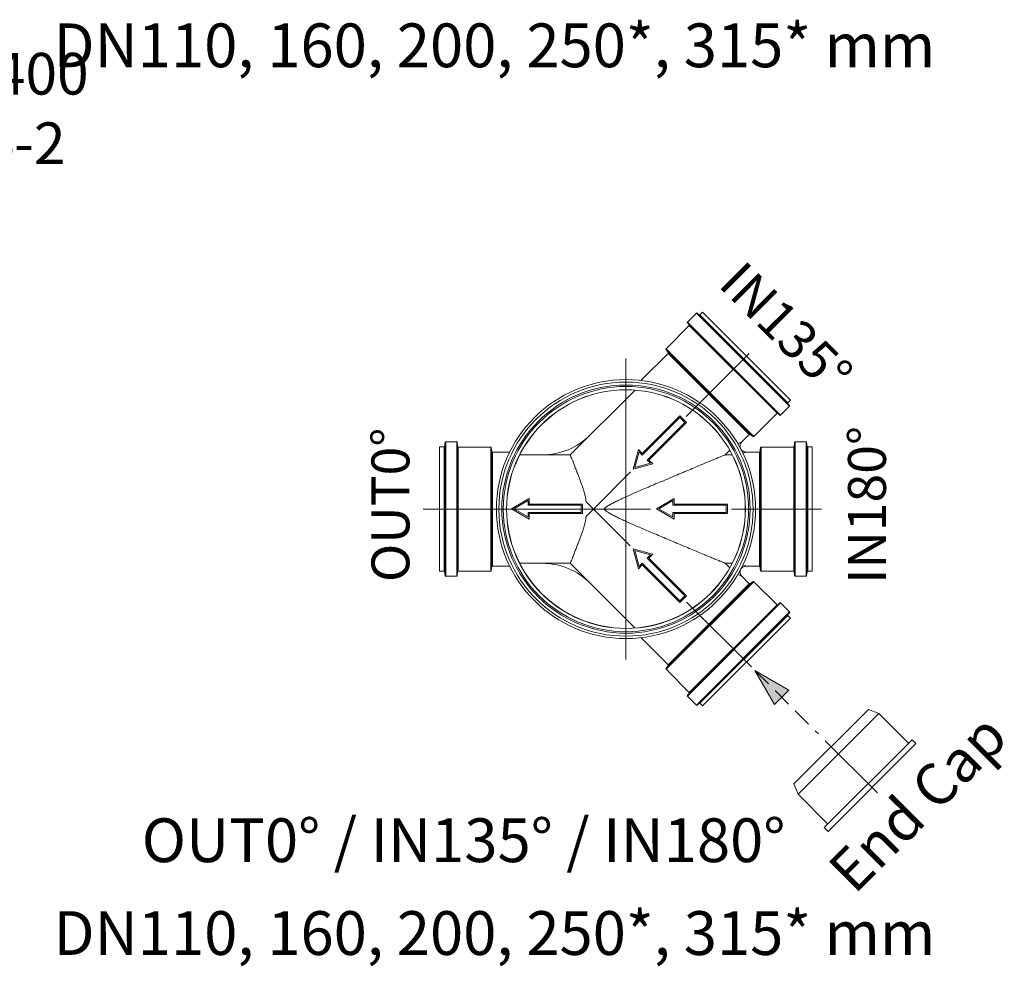
# Model space of a CAD drawing. Units: millimetres. Extents: x 0 to 52187, y -39700 to 29700.
# Drawn here: x 40061 to 45252, y -21297 to -16303 of the extents above; entities that cross this region are included whole.
import ezdxf
from ezdxf.lldxf.tags import DXFTag

# ---------------------------------------------------------------- set-up
doc = ezdxf.new("R2010")
doc.units = ezdxf.units.MM
doc.linetypes.add('2', pattern=[0.75, 0.5, -0.25])
doc.linetypes.add('VERDECKT', pattern=[9.525, 6.35, -3.175])
for name, color, linetype, lineweight in [('EvoCentLinija', 160, 'CENTER2', 0), ('EvoMono', 7, 'Continuous', 0), ('EvoPamatne', 7, 'Continuous', 0), ('EvoTeksts', 7, 'Continuous', 5), ('None', 7, 'Continuous', 18), ('Pfeil', 7, 'VERDECKT', 15)]:
    doc.layers.add(name, color=color, linetype=linetype, lineweight=lineweight)
doc.styles.add('000.3_MyLightItalic', font='MyriadPro-LightIt.otf')
doc.styles.add('EVO_N', font='ARIALN.TTF')
doc.styles.get("Standard").update_dxf_attribs({"font": 'arial.ttf'})
doc.styles.add('style1', font='ARIALN.TTF')
tags = doc.linetypes.add('CENTER2', pattern=[28.575, 19.05, -3.175, 3.175, -3.175]).pattern_tags.tags
tags[10:11] = [DXFTag(74, 4), DXFTag(75, 0), DXFTag(340, '0'), DXFTag(46, 0.0), DXFTag(50, 0.0), DXFTag(44, 0.0), DXFTag(45, 0.0)]
tags[8:9] = [DXFTag(74, 4), DXFTag(75, 0), DXFTag(340, '0'), DXFTag(46, 0.0), DXFTag(50, 0.0), DXFTag(44, 0.0), DXFTag(45, 0.0)]
tags[6:7] = [DXFTag(74, 4), DXFTag(75, 0), DXFTag(340, '0'), DXFTag(46, 0.0), DXFTag(50, 0.0), DXFTag(44, 0.0), DXFTag(45, 0.0)]
tags[4:5] = [DXFTag(74, 4), DXFTag(75, 0), DXFTag(340, '0'), DXFTag(46, 0.0), DXFTag(50, 0.0), DXFTag(44, 0.0), DXFTag(45, 0.0)]
doc.dimstyles.new('ALM-EVO', dxfattribs={"dimtxt": 1.2, "dimasz": 1, "dimexe": 0.2, "dimexo": 0.5, "dimtad": 1, "dimtih": 1, "dimdec": 0, "dimtxsty": 'Standard', "dimcen": 0.09, "dimadec": 0, "dimazin": 0, "dimtfac": 1, "dimtofl": 0, "dimtmove": 0, "dimatfit": 3, "dimfxl": 1, "dimlwe": 30, "dimarcsym": 0})

# ---------------------------------------------------------------- blocks, each defined once
blk = doc.blocks.new('A$C3E26286E')
at = {"layer": 'Pfeil', "color": 10, "linetype": 'ByBlock', "lineweight": 0, "ltscale": 0.05}
for p, q in [((45, 12.66), (45, 17.32)), ((60, 8.66), (45, 17.32)), ((0, 12.66), (45, 12.66)), ((0, 4.66), (0, 12.66)), ((1, 5.66), (1, 11.66)), ((1, 11.66), (46, 11.66)), ((60, 8.66), (45, 0)), ((46, 11.66), (46, 15.59)), ((58, 8.66), (46, 15.59)), ((58, 8.66), (46, 1.73)), ((45, 4.66), (0, 4.66)), ((46, 5.66), (1, 5.66)), ((45, 0), (45, 4.66)), ((46, 1.73), (46, 5.66))]:
    blk.add_line(p, q, dxfattribs=at)
blk = doc.blocks.new('VW_FILLEDARROW')
at = {"linetype": 'ByBlock', "lineweight": 0}
blk.add_hatch(color=0, dxfattribs=at).paths.add_polyline_path([(-1, 0.268), (0, 0), (-1, -0.268)])
at = {"layer": 'None', "color": 0, "lineweight": 5}
blk.add_lwpolyline([(-1, 0.268), (0, 0), (-1, -0.268)], close=True, dxfattribs=at)

msp = doc.modelspace()

# ---------------------------------------------------------------- linework, layer by layer
at = {"layer": 'EvoCentLinija', "linetype": 'CENTER2', "ltscale": 5}
for p, q in [((43906.2, -18064.7), (43574.6, -18396.3)), ((43257.4, -19678.9), (43257.4, -18091.2)), ((43282.1, -18688.8), (43085.8, -18885.1)), ((43387.3, -18885.1), (42188.4, -18885.1)), ((43279.9, -19079.1), (43085.8, -18885.1)), ((44288.8, -18885.1), (43814.6, -18885.1)), ((43919, -19718.2), (43576.9, -19376.1)), ((44307.7, -20106.9), (44583.1, -20382.3))]:
    msp.add_line(p, q, dxfattribs=at)
at = {"layer": 'EvoMono', "lineweight": 0}
for p, q in [((44142.7, -20335.5), (44536.3, -19941.9)), ((44164.8, -20389.9), (44590.6, -19964)), ((44590.6, -19964), (44536.3, -19941.9)), ((44590.6, -19964), (44747.5, -20120.9)), ((44164.8, -20389.9), (44142.7, -20335.5)), ((44164.8, -20389.9), (44321.7, -20546.8))]:
    msp.add_line(p, q, dxfattribs=at)
msp.add_lwpolyline([(44302.9, -20565.5), (44323.1, -20585.6), (44786.4, -20122.3), (44766.3, -20102.2)], close=True, dxfattribs=at)
at = {"layer": 'EvoPamatne'}
for p, q in [((43581.3, -17898.1), (43628.5, -17850.9)), ((43581.3, -17898.1), (43628.5, -17850.9)), ((43628.5, -17850.9), (44120, -18342.4)), ((43628.5, -17850.9), (44120, -18342.4)), ((43632.9, -17850.9), (44120, -18338)), ((43632.9, -17850.9), (44120, -18338)), ((43647, -17860.6), (43661.3, -17846.2)), ((43647, -17860.6), (43661.3, -17846.2)), ((44124.7, -18309.6), (43661.3, -17846.2)), ((44124.7, -18309.6), (43661.3, -17846.2)), ((43581.3, -17898.1), (44072.8, -18389.6)), ((43581.3, -17898.1), (44072.8, -18389.6)), ((43581.3, -17902.5), (44068.4, -18389.6)), ((43581.3, -17902.5), (44068.4, -18389.6)), ((44110.3, -18323.9), (43647, -17860.6)), ((44110.3, -18323.9), (43647, -17860.6)), ((43469.1, -18039.6), (43591.5, -17917.1)), ((43469.1, -18039.6), (43591.5, -17917.1)), ((44053.8, -18379.4), (43591.5, -17917.1)), ((44053.8, -18379.4), (43591.5, -17917.1)), ((43336.4, -18206.7), (43479.5, -18063.6)), ((43336.4, -18206.7), (43479.5, -18063.6)), ((43468.7, -18043.6), (43927.3, -18502.2)), ((43479.9, -18059.6), (43468.7, -18043.6)), ((43468.7, -18043.6), (43927.3, -18502.2)), ((43479.9, -18059.6), (43468.7, -18043.6)), ((43469.1, -18039.6), (43931.3, -18501.9)), ((43469.1, -18039.6), (43931.3, -18501.9)), ((43907.4, -18491.4), (43479.5, -18063.6)), ((43907.4, -18491.4), (43479.5, -18063.6)), ((43911.3, -18491), (43479.9, -18059.6)), ((43911.3, -18491), (43479.9, -18059.6)), ((42963.7, -18599.2), (43305.3, -18257.7)), ((42963.7, -18599.2), (43305.3, -18257.7)), ((44110.3, -18323.9), (44124.7, -18309.6)), ((44110.3, -18323.9), (44124.7, -18309.6)), ((44072.8, -18389.6), (44120, -18342.4)), ((44072.8, -18389.6), (44120, -18342.4)), ((43931.3, -18501.9), (44053.8, -18379.4)), ((43931.3, -18501.9), (44053.8, -18379.4)), ((42304.8, -18533.6), (42301.1, -18554.8)), ((42304.8, -18533.6), (42301.1, -18554.8)), ((42304.8, -18533.6), (42304.8, -19236.5)), ((42304.8, -18533.6), (42304.8, -19236.5)), ((42307.9, -18531.1), (42307.9, -19239)), ((42364.9, -18531.1), (42307.9, -18531.1)), ((42307.9, -18531.1), (42307.9, -19239)), ((42364.9, -18531.1), (42307.9, -18531.1)), ((42364.9, -18531.1), (42364.9, -19239)), ((42364.9, -18531.1), (42364.9, -19239)), ((42368, -18533.9), (42368, -19236.2)), ((42369.9, -18555.4), (42368, -18533.9)), ((42368, -18533.9), (42368, -19236.2)), ((42369.9, -18555.4), (42368, -18533.9)), ((43864.4, -18535), (43868, -18530.7)), ((43864.4, -18535), (43868, -18530.7)), ((43867.7, -18531), (43907.4, -18491.4)), ((43867.7, -18531), (43907.4, -18491.4)), ((43911.3, -18491), (43927.3, -18502.2)), ((43911.3, -18491), (43927.3, -18502.2)), ((44146.7, -18533.9), (44144.9, -18555.4)), ((44146.7, -18533.9), (44144.9, -18555.4)), ((44146.7, -19236.2), (44146.7, -18533.9)), ((44146.7, -19236.2), (44146.7, -18533.9)), ((44206.9, -18531.1), (44149.8, -18531.1)), ((44206.9, -18531.1), (44149.8, -18531.1)), ((44149.8, -19239), (44149.8, -18531.2)), ((44149.8, -19239), (44149.8, -18531.2)), ((44206.9, -19239), (44206.9, -18531.1)), ((44206.9, -19239), (44206.9, -18531.1)), ((44213.7, -18554.8), (44210, -18533.6)), ((44210, -19236.5), (44210, -18533.6)), ((44213.7, -18554.8), (44210, -18533.6)), ((44210, -19236.5), (44210, -18533.6)), ((42275, -19212.7), (42275, -18557.4)), ((42298, -18557.4), (42275, -18557.4)), ((42275, -19212.7), (42275, -18557.4)), ((42298, -18557.4), (42275, -18557.4)), ((42298, -19212.7), (42298, -18557.4)), ((42298, -19212.7), (42298, -18557.4)), ((42301.1, -19215.3), (42301.1, -18554.9)), ((42301.1, -19215.3), (42301.1, -18554.9)), ((42369.9, -19214.8), (42369.9, -18555.4)), ((42369.9, -19214.8), (42369.9, -18555.4)), ((42373, -19211.9), (42373, -18558.2)), ((42544.2, -18558.2), (42373, -18558.2)), ((42373, -19211.9), (42373, -18558.2)), ((42544.2, -18558.2), (42373, -18558.2)), ((42544.2, -18558.2), (42544.2, -19211.9)), ((42544.2, -18558.2), (42544.2, -19211.9)), ((42547.2, -18560.8), (42547.2, -19209.3)), ((42550.9, -18581.4), (42547.2, -18560.8)), ((42547.2, -18560.8), (42547.2, -19209.3)), ((42550.9, -18581.4), (42547.2, -18560.8)), ((42550.9, -19188.8), (42550.9, -18581.4)), ((42550.9, -19188.8), (42550.9, -18581.4)), ((42553.9, -19186.2), (42553.9, -18583.9)), ((42644.6, -18583.9), (42553.9, -18583.9)), ((42553.9, -19186.2), (42553.9, -18583.9)), ((42644.6, -18583.9), (42553.9, -18583.9)), ((43779.7, -18599.2), (43804.5, -18574.4)), ((43779.7, -18599.2), (43804.5, -18574.4)), ((43960.8, -18583.9), (43890.1, -18583.9)), ((43960.8, -18583.9), (43890.1, -18583.9)), ((43960.8, -18583.9), (43960.8, -19186.2)), ((43960.8, -18583.9), (43960.8, -19186.2)), ((43967.5, -18560.8), (43963.9, -18581.4)), ((43967.5, -18560.8), (43963.9, -18581.4)), ((43963.9, -18581.4), (43963.9, -19188.8)), ((43963.9, -18581.4), (43963.9, -19188.8)), ((43967.5, -19209.3), (43967.5, -18560.8)), ((43967.5, -19209.3), (43967.5, -18560.8)), ((44141.8, -18558.2), (43970.6, -18558.2)), ((44141.8, -18558.2), (43970.6, -18558.2)), ((43970.6, -19211.9), (43970.6, -18558.3)), ((43970.6, -19211.9), (43970.6, -18558.3)), ((44141.8, -18558.2), (44141.8, -19211.9)), ((44141.8, -18558.2), (44141.8, -19211.9)), ((44144.9, -18555.4), (44144.9, -19214.8)), ((44144.9, -18555.4), (44144.9, -19214.8)), ((44213.7, -18554.8), (44213.7, -19215.3)), ((44213.7, -18554.8), (44213.7, -19215.3)), ((44239.8, -18557.4), (44216.8, -18557.4)), ((44216.8, -18557.4), (44216.8, -19212.7)), ((44239.8, -18557.4), (44216.8, -18557.4)), ((44216.8, -18557.4), (44216.8, -19212.7)), ((44239.8, -19212.7), (44239.8, -18557.4)), ((44239.8, -19212.7), (44239.8, -18557.4)), ((42963.7, -18599.2), (42696.8, -18599.2)), ((42963.7, -18599.2), (42696.8, -18599.2)), ((43817.9, -18599.2), (43779.7, -18599.2)), ((43817.9, -18599.2), (43779.7, -18599.2)), ((43046.8, -18846), (43085.8, -18885.1)), ((43046.8, -18846), (43085.8, -18885.1)), ((43085.8, -18885.1), (43046.8, -18924.1)), ((43085.8, -18885.1), (43046.8, -18924.1)), ((42550.9, -19188.8), (42547.2, -19209.3)), ((42550.9, -19188.8), (42547.2, -19209.3)), ((42644.6, -19186.2), (42553.9, -19186.2)), ((42644.6, -19186.2), (42553.9, -19186.2)), ((42963.7, -19170.9), (42696.8, -19170.9)), ((42963.7, -19170.9), (42696.8, -19170.9)), ((43305.3, -19512.5), (42963.7, -19170.9)), ((43305.3, -19512.5), (42963.7, -19170.9)), ((43817.9, -19170.9), (43779.7, -19170.9)), ((43804.5, -19195.8), (43779.7, -19170.9)), ((43817.9, -19170.9), (43779.7, -19170.9)), ((43804.5, -19195.8), (43779.7, -19170.9)), ((43884.9, -19186.6), (43890.1, -19186.2)), ((43884.9, -19186.6), (43890.1, -19186.2)), ((43960.8, -19186.2), (43889.4, -19186.2)), ((43960.8, -19186.2), (43889.4, -19186.2)), ((43967.5, -19209.3), (43963.9, -19188.8)), ((43967.5, -19209.3), (43963.9, -19188.8)), ((42298, -19212.7), (42275, -19212.7)), ((42298, -19212.7), (42275, -19212.7)), ((42304.8, -19236.5), (42301.1, -19215.3)), ((42304.8, -19236.5), (42301.1, -19215.3)), ((42364.9, -19239), (42307.9, -19239)), ((42364.9, -19239), (42307.9, -19239)), ((42369.9, -19214.8), (42368, -19236.2)), ((42369.9, -19214.8), (42368, -19236.2)), ((42544.2, -19211.9), (42373, -19211.9)), ((42544.2, -19211.9), (42373, -19211.9)), ((43907.4, -19278.7), (43868, -19239.4)), ((43907.4, -19278.7), (43868, -19239.4)), ((44141.8, -19211.9), (43970.6, -19211.9)), ((44141.8, -19211.9), (43970.6, -19211.9)), ((44146.7, -19236.2), (44144.9, -19214.8)), ((44146.7, -19236.2), (44144.9, -19214.8)), ((44206.9, -19239), (44149.8, -19239)), ((44206.9, -19239), (44149.8, -19239)), ((44213.7, -19215.3), (44210, -19236.5)), ((44213.7, -19215.3), (44210, -19236.5)), ((44239.8, -19212.7), (44216.8, -19212.7)), ((44239.8, -19212.7), (44216.8, -19212.7)), ((43927.3, -19267.9), (43468.7, -19726.5)), ((43927.3, -19267.9), (43468.7, -19726.5)), ((43931.3, -19268.3), (43469.1, -19730.5)), ((43931.3, -19268.3), (43469.1, -19730.5)), ((43479.5, -19706.6), (43907.4, -19278.7)), ((43479.5, -19706.6), (43907.4, -19278.7)), ((43479.9, -19710.6), (43911.3, -19279.1)), ((43479.9, -19710.6), (43911.3, -19279.1)), ((43927.3, -19267.9), (43911.3, -19279.1)), ((43927.3, -19267.9), (43911.3, -19279.1)), ((44053.8, -19390.7), (43931.3, -19268.3)), ((44053.8, -19390.7), (43931.3, -19268.3)), ((44068.4, -19380.5), (43581.3, -19867.6)), ((44072.8, -19380.5), (43581.3, -19872.1)), ((44068.4, -19380.5), (43581.3, -19867.6)), ((44072.8, -19380.5), (43581.3, -19872.1)), ((43591.5, -19853), (44053.8, -19390.7)), ((43591.5, -19853), (44053.8, -19390.7)), ((44120, -19427.7), (44072.8, -19380.5)), ((44120, -19427.7), (44072.8, -19380.5)), ((44120, -19427.7), (43628.5, -19919.2)), ((44120, -19427.7), (43628.5, -19919.2)), ((44120, -19432.1), (43632.9, -19919.2)), ((44120, -19432.1), (43632.9, -19919.2)), ((43647, -19909.5), (44110.3, -19446.2)), ((43647, -19909.5), (44110.3, -19446.2)), ((43661.3, -19923.9), (44124.7, -19460.5)), ((43661.3, -19923.9), (44124.7, -19460.5)), ((44124.7, -19460.5), (44110.3, -19446.2)), ((44124.7, -19460.5), (44110.3, -19446.2)), ((43479.5, -19706.6), (43336.4, -19563.4)), ((43479.5, -19706.6), (43336.4, -19563.4)), ((43468.7, -19726.5), (43479.9, -19710.6)), ((43468.7, -19726.5), (43479.9, -19710.6)), ((43591.5, -19853), (43469.1, -19730.5)), ((43591.5, -19853), (43469.1, -19730.5)), ((43628.5, -19919.2), (43581.3, -19872)), ((43628.5, -19919.2), (43581.3, -19872)), ((43661.3, -19923.9), (43647, -19909.5)), ((43661.3, -19923.9), (43647, -19909.5))]:
    msp.add_line(p, q, dxfattribs=at)
for points in [[(43890.1, -18583.9), (43884.9, -18583.5), (43879.8, -18582.2), (43875.1, -18580.1), (43870.7, -18577.2), (43866.9, -18573.6), (43863.8, -18569.5), (43861.4, -18564.9), (43859.7, -18559.9), (43859, -18554.8), (43859.1, -18549.6), (43860, -18544.5), (43861.8, -18539.6), (43864.4, -18535)], [(43890.1, -18583.9), (43884.9, -18583.5), (43879.8, -18582.2), (43875.1, -18580.1), (43870.7, -18577.2), (43866.9, -18573.6), (43863.8, -18569.5), (43861.4, -18564.9), (43859.7, -18559.9), (43859, -18554.8), (43859.1, -18549.6), (43860, -18544.5), (43861.8, -18539.6), (43864.4, -18535)], [(43868, -19239.4), (43864.4, -19235.1), (43861.8, -19230.6), (43860, -19225.7), (43859.1, -19220.6), (43859, -19215.3), (43859.7, -19210.2), (43861.4, -19205.2), (43863.8, -19200.6), (43866.9, -19196.5), (43870.7, -19192.9), (43875.1, -19190), (43879.8, -19187.9), (43884.9, -19186.6)], [(43868, -19239.4), (43864.4, -19235.1), (43861.8, -19230.6), (43860, -19225.7), (43859.1, -19220.6), (43859, -19215.3), (43859.7, -19210.2), (43861.4, -19205.2), (43863.8, -19200.6), (43866.9, -19196.5), (43870.7, -19192.9), (43875.1, -19190), (43879.8, -19187.9), (43884.9, -19186.6)]]:
    msp.add_lwpolyline(points, dxfattribs=at)
for radius in [683.2, 683.2, 670.3, 670.3, 654.6, 654.6, 646.8, 646.8, 629.7, 629.7, 629.2, 629.2]:
    msp.add_circle((43257.4, -18885.1), radius, dxfattribs=at)
for centre, radius, start, end in [((43630.7, -17853.1), 3.12, 45, 135), ((43630.7, -17853.1), 3.12, 45, 135), ((43583.5, -17900.3), 3.12, 135, 225), ((43583.5, -17900.3), 3.12, 135, 225), ((43644.8, -17858.4), 3.12, 225, 315), ((43644.8, -17858.4), 3.12, 225, 315), ((43589.3, -17914.9), 3.12, 315, 44.9999), ((43589.3, -17914.9), 3.12, 315, 44.9999), ((43471.3, -18041.8), 3.12, 135, 215), ((43471.3, -18041.8), 3.12, 135, 215), ((43477.3, -18061.3), 3.12, 315, 35), ((43477.3, -18061.3), 3.12, 315, 35), ((44112.5, -18326.1), 3.12, 135, 225), ((44112.5, -18326.1), 3.12, 135, 225), ((44117.8, -18340.2), 3.12, 315, 45), ((44117.8, -18340.2), 3.12, 315, 45), ((44056, -18381.6), 3.12, 45.0001, 135), ((44056, -18381.6), 3.12, 45.0001, 135), ((44070.6, -18387.4), 3.12, 225, 315), ((44070.6, -18387.4), 3.12, 225, 315), ((42307.9, -18534.2), 3.12, 90, 170), ((42307.9, -18534.2), 3.12, 90, 170), ((42364.9, -18534.2), 3.12, 5, 90), ((42364.9, -18534.2), 3.12, 5, 90), ((42814.5, -18239), 360.2, 270, 315), ((42814.5, -18239), 360.2, 270, 315), ((43909.6, -18493.6), 3.12, 55.0001, 135), ((43909.6, -18493.6), 3.12, 55.0001, 135), ((43929.1, -18499.6), 3.12, 235, 315), ((43929.1, -18499.6), 3.12, 235, 315), ((44149.8, -18534.2), 3.12, 90, 175), ((44149.8, -18534.2), 3.12, 90, 175), ((44206.9, -18534.2), 3.12, 10, 90), ((44206.9, -18534.2), 3.12, 10, 90), ((42298, -18554.3), 3.12, 270, 349.9998), ((42298, -18554.3), 3.12, 270, 349.9998), ((42373, -18555.1), 3.12, 185, 270), ((42373, -18555.1), 3.12, 185, 270), ((42544.2, -18561.3), 3.12, 10, 90), ((42544.2, -18561.3), 3.12, 10, 90), ((42553.9, -18580.8), 3.12, 190, 270), ((42553.9, -18580.8), 3.12, 190, 270), ((43960.8, -18580.8), 3.12, 270, 350), ((43960.8, -18580.8), 3.12, 270, 350), ((43970.6, -18561.3), 3.12, 90, 170), ((43970.6, -18561.3), 3.12, 90, 170), ((44141.8, -18555.1), 3.12, 270, 355), ((44141.8, -18555.1), 3.12, 270, 355), ((44216.8, -18554.3), 3.12, 190.0002, 270), ((44216.8, -18554.3), 3.12, 190.0002, 270), ((42553.9, -19189.3), 3.12, 90, 170), ((42553.9, -19189.3), 3.12, 90, 170), ((42814.5, -19531.1), 360.2, 45, 90), ((42814.5, -19531.1), 360.2, 45, 90), ((43960.8, -19189.3), 3.12, 10, 90), ((43960.8, -19189.3), 3.12, 10, 90), ((42298, -19215.8), 3.12, 10.0002, 90), ((42298, -19215.8), 3.12, 10.0002, 90), ((42307.9, -19235.9), 3.12, 190, 270), ((42307.9, -19235.9), 3.12, 190, 270), ((42364.9, -19235.9), 3.12, 270, 355), ((42364.9, -19235.9), 3.12, 270, 355), ((42373, -19215), 3.12, 90, 175), ((42373, -19215), 3.12, 90, 175), ((42544.2, -19208.8), 3.12, 270, 350), ((42544.2, -19208.8), 3.12, 270, 350), ((43970.6, -19208.8), 3.12, 190, 270), ((43970.6, -19208.8), 3.12, 190, 270), ((44141.8, -19215), 3.12, 5, 90), ((44141.8, -19215), 3.12, 5, 90), ((44149.8, -19235.9), 3.12, 185, 270), ((44149.8, -19235.9), 3.12, 185, 270), ((44206.9, -19235.9), 3.12, 270, 350), ((44206.9, -19235.9), 3.12, 270, 350), ((44216.8, -19215.8), 3.12, 90, 169.9998), ((44216.8, -19215.8), 3.12, 90, 169.9998), ((43909.6, -19276.5), 3.12, 225, 304.9999), ((43909.6, -19276.5), 3.12, 225, 304.9999), ((43929.1, -19270.5), 3.12, 45, 125), ((43929.1, -19270.5), 3.12, 45, 125), ((44056, -19388.5), 3.12, 225, 314.9999), ((44056, -19388.5), 3.12, 225, 314.9999), ((44070.6, -19382.7), 3.12, 45, 135), ((44070.6, -19382.7), 3.12, 45, 135), ((44112.5, -19444), 3.12, 135, 225), ((44112.5, -19444), 3.12, 135, 225), ((44117.8, -19429.9), 3.12, 315, 45), ((44117.8, -19429.9), 3.12, 315, 45), ((43471.3, -19728.3), 3.12, 145, 225), ((43471.3, -19728.3), 3.12, 145, 225), ((43477.3, -19708.8), 3.12, 325, 45), ((43477.3, -19708.8), 3.12, 325, 45), ((43583.5, -19869.8), 3.12, 135, 225), ((43583.5, -19869.8), 3.12, 135, 225), ((43589.3, -19855.2), 3.12, 315.0001, 45), ((43589.3, -19855.2), 3.12, 315.0001, 45), ((43630.7, -19917), 3.12, 225, 315), ((43630.7, -19917), 3.12, 225, 315), ((43644.8, -19911.7), 3.12, 45, 135), ((43644.8, -19911.7), 3.12, 45, 135)]:
    msp.add_arc(centre, radius, start, end, dxfattribs=at)
for points, start_tangent, end_tangent in [([(43846.8, -18540.4), (43859.6, -18534.5), (43866.4, -18531.4), (43867.9, -18530.7), (43868, -18530.7)], (0.9102, 0.41417), (-0.478468, 0.878105)), ([(43846.8, -18540.4), (43859.6, -18534.5), (43866.4, -18531.4), (43867.9, -18530.7), (43868, -18530.7)], (0.9102, 0.41417), (-0.478468, 0.878105)), ([(43889.9, -18584), (43884.3, -18586.1), (43873.3, -18590.3)], (-0.300014, 0.953935), (-0.935941, -0.352157)), ([(43889.9, -18584), (43884.3, -18586.1), (43873.3, -18590.3)], (-0.300014, 0.953935), (-0.935941, -0.352157)), ([(43046.8, -18846), (43045.3, -18828.8), (43041.4, -18810.6), (43036.1, -18791.8), (43030, -18772.8), (43023.4, -18753.6), (43016.4, -18734.3), (43008.9, -18714.2), (43000.9, -18693.4), (42992.5, -18671.9), (42984.2, -18650.6), (42976.4, -18631), (42969.8, -18614.5), (42965.3, -18603.2), (42963.7, -18599.2)], (0, 1), (-0.372365, 0.928087)), ([(43046.8, -18846), (43045.3, -18828.8), (43041.4, -18810.6), (43036.1, -18791.8), (43030, -18772.8), (43023.4, -18753.6), (43016.4, -18734.3), (43008.9, -18714.2), (43000.9, -18693.4), (42992.5, -18671.9), (42984.2, -18650.6), (42976.4, -18631), (42969.8, -18614.5), (42965.3, -18603.2), (42963.7, -18599.2)], (0, 1), (-0.372365, 0.928087)), ([(43779.7, -18599.2), (43776.4, -18600.6), (43766.3, -18604.8), (43750.6, -18611.3), (43731, -18619.5), (43709, -18628.7), (43684.4, -18638.9), (43656.4, -18650.6), (43624.2, -18664.1), (43588.2, -18679.1), (43549.1, -18695.5), (43507.5, -18713), (43465.1, -18730.8), (43423.7, -18748.3), (43384.7, -18764.9), (43348.4, -18780.4), (43315, -18794.9), (43284.4, -18808.3), (43256.8, -18820.6), (43231.9, -18832.1), (43209.5, -18842.8), (43189.2, -18853.1), (43170.8, -18863.3), (43154.7, -18873.7), (43141, -18885.1)], (-0.923146, -0.384449), (-0.707107, -0.707107)), ([(43779.7, -18599.2), (43776.4, -18600.6), (43766.3, -18604.8), (43750.6, -18611.3), (43731, -18619.5), (43709, -18628.7), (43684.4, -18638.9), (43656.4, -18650.6), (43624.2, -18664.1), (43588.2, -18679.1), (43549.1, -18695.5), (43507.5, -18713), (43465.1, -18730.8), (43423.7, -18748.3), (43384.7, -18764.9), (43348.4, -18780.4), (43315, -18794.9), (43284.4, -18808.3), (43256.8, -18820.6), (43231.9, -18832.1), (43209.5, -18842.8), (43189.2, -18853.1), (43170.8, -18863.3), (43154.7, -18873.7), (43141, -18885.1)], (-0.923146, -0.384449), (-0.707107, -0.707107)), ([(43141, -18885.1), (43154.2, -18896.1), (43169.8, -18906.2), (43187.8, -18916.3), (43207.5, -18926.4), (43229, -18936.7), (43252.5, -18947.5), (43277.9, -18959), (43305.5, -18971.1), (43335.2, -18984), (43367.1, -18997.7), (43401.3, -19012.3), (43437.6, -19027.7), (43475.8, -19043.8), (43514.9, -19060.3), (43553.8, -19076.6), (43591.5, -19092.4), (43626.9, -19107.2), (43658.7, -19120.5), (43686.3, -19132), (43710.5, -19142.1), (43732.1, -19151.1), (43751.2, -19159.1), (43766.6, -19165.4), (43776.5, -19169.6), (43779.7, -19170.9)], (0.707107, -0.707107), (0.923146, -0.384449)), ([(43141, -18885.1), (43154.2, -18896.1), (43169.8, -18906.2), (43187.8, -18916.3), (43207.5, -18926.4), (43229, -18936.7), (43252.5, -18947.5), (43277.9, -18959), (43305.5, -18971.1), (43335.2, -18984), (43367.1, -18997.7), (43401.3, -19012.3), (43437.6, -19027.7), (43475.8, -19043.8), (43514.9, -19060.3), (43553.8, -19076.6), (43591.5, -19092.4), (43626.9, -19107.2), (43658.7, -19120.5), (43686.3, -19132), (43710.5, -19142.1), (43732.1, -19151.1), (43751.2, -19159.1), (43766.6, -19165.4), (43776.5, -19169.6), (43779.7, -19170.9)], (0.707107, -0.707107), (0.923146, -0.384449)), ([(42963.7, -19170.9), (42965.3, -19166.9), (42969.8, -19155.8), (42976.3, -19139.5), (42984, -19119.9), (42992.3, -19098.8), (43000.6, -19077.4), (43008.6, -19056.7), (43016, -19036.8), (43023, -19017.6), (43029.7, -18998.4), (43035.9, -18979.1), (43041.3, -18960), (43045.3, -18941.4), (43046.8, -18924.1)], (0.372365, 0.928087), (0, 1)), ([(42963.7, -19170.9), (42965.3, -19166.9), (42969.8, -19155.8), (42976.3, -19139.5), (42984, -19119.9), (42992.3, -19098.8), (43000.6, -19077.4), (43008.6, -19056.7), (43016, -19036.8), (43023, -19017.6), (43029.7, -18998.4), (43035.9, -18979.1), (43041.3, -18960), (43045.3, -18941.4), (43046.8, -18924.1)], (0.372365, 0.928087), (0, 1)), ([(43873.2, -19179.8), (43884.3, -19184), (43889.6, -19186), (43889.2, -19185.8), (43886.8, -19184.9)], (0.93594, -0.35216), (-0.935907, 0.352248)), ([(43873.2, -19179.8), (43884.3, -19184), (43889.6, -19186), (43889.2, -19185.8), (43886.8, -19184.9)], (0.93594, -0.35216), (-0.935907, 0.352248)), ([(43889.9, -19186.1), (43889.6, -19186), (43889.2, -19185.8), (43886.8, -19184.9)], (0.307695, 0.951485), (-0.935907, 0.352248)), ([(43889.9, -19186.1), (43889.6, -19186), (43889.2, -19185.8), (43886.8, -19184.9)], (0.307695, 0.951485), (-0.935907, 0.352248)), ([(43846.8, -19229.7), (43851.9, -19232.1), (43862.9, -19237.1), (43867.9, -19239.4)], (0.910205, -0.414159), (0.459671, 0.888089)), ([(43846.8, -19229.7), (43851.9, -19232.1), (43862.9, -19237.1), (43867.9, -19239.4)], (0.910205, -0.414159), (0.459671, 0.888089))]:
    msp.add_spline(points, degree=3, dxfattribs=dict(at, start_tangent=start_tangent, end_tangent=end_tangent))

# ---------------------------------------------------------------- block references
at = {"color": 7, "linetype": 'Continuous', "lineweight": 9}
for p, xscale, yscale, zscale, rotation in [((43597.8, -18448.4), -6.237623760480004, 6.237623760480003, 6.237623760480003, 45.00000000001786), ((43597.8, -19321.7), 6.23762376048, 6.23762376048, 6.23762376048, 134.9999999999822)]:
    msp.add_blockref('A$C3E26286E', p, dxfattribs=dict(at, xscale=xscale, yscale=yscale, zscale=zscale, rotation=rotation))
at = {"color": 7, "linetype": 'Continuous', "lineweight": 9, "xscale": -6.237623760480004, "yscale": 6.237623760480004, "zscale": 6.237623760480004}
for p in [(43028, -18937.5), (43792.3, -18937.5)]:
    msp.add_blockref('A$C3E26286E', p, dxfattribs=at)
at = {"layer": 'EvoTeksts', "color": 7, "linetype": 'Continuous', "lineweight": 9}
for p, xscale, yscale, zscale, rotation in [((43597.8, -18448.4), -6.237623760480004, 6.237623760480003, 6.237623760480003, 45.00000000001786), ((43597.8, -19321.7), 6.23762376048, 6.23762376048, 6.23762376048, 134.9999999999822)]:
    msp.add_blockref('A$C3E26286E', p, dxfattribs=dict(at, xscale=xscale, yscale=yscale, zscale=zscale, rotation=rotation))
at = {"layer": 'EvoTeksts', "color": 7, "linetype": 'Continuous', "lineweight": 9, "xscale": -6.237623760480004, "yscale": 6.237623760480004, "zscale": 6.237623760480004}
for p in [(43028, -18937.5), (43792.3, -18937.5)]:
    msp.add_blockref('A$C3E26286E', p, dxfattribs=at)

# ---------------------------------------------------------------- texts
at = {"layer": 'EvoTeksts', "char_height": 231, "attachment_point": 1, "style": 'EVO_N'}
for insert in [(40215.6, -16322.8), (40215.6, -21006.5)]:
    msp.add_mtext('\\pxqc;DN110, 160, 200, 250*, 315* mm', dxfattribs=dict(at, insert=insert))
at = {"layer": 'EvoTeksts', "color": 2, "insert": (38083, -16478.1), "char_height": 220, "attachment_point": 1, "style": '000.3_MyLightItalic'}
msp.add_mtext('{\\fArial Narrow|b0|i0|c186|p34;\\C109;Cover class D400\\Pacc. to EN 124-2}', dxfattribs=at)
at = {"layer": 'EvoTeksts', "color": 109, "char_height": 200, "attachment_point": 5, "style": 'style1'}
for s, insert, rotation in [('\\fArial Narrow|b1|i0|c0|p34;IN135%%D', (44102.3, -17929.5), 315), ('\\fArial Narrow|b1|i0|c0|p34;OUT0%%D', (42015.5, -18862.7), 90), ('\\fArial Narrow|b1|i0|c0|p34;IN180%%D', (44528.2, -18862.7), 90)]:
    msp.add_mtext(s, dxfattribs=dict(at, insert=insert, rotation=rotation))
at = {"layer": 'EvoTeksts', "insert": (44307.9, -20767), "char_height": 220, "attachment_point": 1, "rotation": 45, "style": 'EVO_N'}
msp.add_mtext('{\\fArial Narrow|b1|i0|c186|p34;End Cap}', dxfattribs=at)
at = {"layer": 'EvoTeksts', "color": 109, "insert": (40687.2, -20516.6), "char_height": 231, "attachment_point": 1, "style": 'EVO_N'}
msp.add_mtext('\\pxqc;\\fArial Narrow|b1|i0|c0|p34;OUT0%%D / IN135%%D / IN180%%D', dxfattribs=at)

# ---------------------------------------------------------------- leaders
at = {"layer": 'EvoTeksts', "color": 10, "linetype": '2', "ltscale": 200}
msp.add_leader([(43937.6, -19736.8), (44272.2, -20071.4)], dimstyle='ALM-EVO', override={"dimasz": 200, "dimtad": 0, "dimclrd": 10, "dimldrblk": 'VW_FILLEDARROW', "dimlwd": 0}, dxfattribs=at)

doc.saveas('drawing.dxf')
